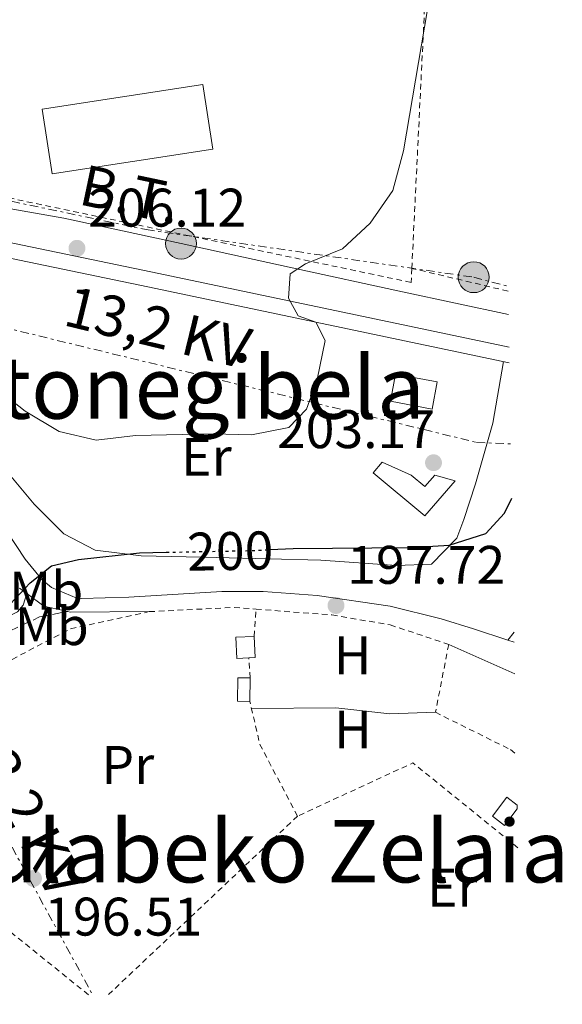
# Model space of a CAD drawing. Units: metres. Extents: x 616851 to 620287, y 4778017 to 4780389.
# Drawn here: x 620187 to 620287, y 4778072 to 4778254 of the extents above; entities that cross this region are included whole.
import ezdxf
from ezdxf.enums import TextEntityAlignment as Align

# ---------------------------------------------------------------- set-up
doc = ezdxf.new("R2010")
doc.units = ezdxf.units.M
doc.header["$MEASUREMENT"] = 0
for name, pattern in [('DGN Style 2', [1.7399219301090239, 1.043953158065414, -0.6959687720436097]), ('DGN Style 3', [2.435890702152634, 1.739921930109024, -0.6959687720436097]), ('DGN Style 5', [1.217945351076317, 0.5219765790327072, -0.6959687720436097]), ('DGN Style 7', [3.4798438602180486, 1.565929737098122, -0.6959687720436097, 0.5219765790327072, -0.6959687720436097])]:
    doc.linetypes.add(name, pattern=pattern)
for name, color, linetype, lineweight in [('Camino', 7, 'DGN Style 3', 0), ('Caseta-cabaña', 1, 'Continuous', 0), ('Cota de curva de nivel directora', 7, 'Continuous', 0), ('Cota de punto acotado terreno', 7, 'Continuous', 0), ('Curva de nivel directora', 30, 'Continuous', 30), ('Curva de nivel directora no vista', 30, 'DGN Style 5', 30), ('Curva de nivel intermedia', 30, 'Continuous', 0), ('Edificio', 1, 'Continuous', 13), ('Etiqueta de uso rústico', 92, 'Continuous', 0), ('Línea de asfalto', 7, 'Continuous', 13), ('Línea de bordillo', 7, 'Continuous', 13), ('Línea de cambio de uso (parcela vista)', 92, 'Continuous', 0), ('Línea eléctrica', 6, 'DGN Style 7', 0), ('Margen derecho', 7, 'Continuous', 0), ('Poste tendido eléctrico', 7, 'Continuous', 0), ('Punto acotado terreno (símbolo)', 7, 'Continuous', 0), ('Tela metálica o alambrada', 7, 'DGN Style 2', 0), ('Tensión línea eléctrica', 7, 'Continuous', 0), ('Texto de Área (paraje) menor', 7, 'Continuous', 0), ('Torre eléctrica', 7, 'Continuous', 0), ('Valla', 7, 'DGN Style 2', 0)]:
    doc.layers.add(name, color=color, linetype=linetype, lineweight=lineweight)
doc.styles.add('Style-Arial', font='arial.ttf')

# ---------------------------------------------------------------- blocks, each defined once
blk = doc.blocks.new('5PATER')
at = {"layer": 'Punto acotado terreno (símbolo)', "linetype": 'Continuous', "lineweight": 0}
h = blk.add_hatch(color=51, dxfattribs=at)
edge = h.paths.add_edge_path()
edge.add_ellipse((0, 0), major_axis=(-0.1095731443231308, -0.1110710700762829), ratio=0.9994222409660317, start_angle=0, end_angle=360)
blk = doc.blocks.new('5PELE')
at = {"layer": 'Torre eléctrica', "linetype": 'Continuous', "lineweight": 0}
h = blk.add_hatch(color=9, dxfattribs=at)
edge = h.paths.add_edge_path()
edge.add_arc((-2.000000476837158e-05, 0), 0.2850000000000001, 0, 360)
at = {"layer": 'Torre eléctrica', "color": 252, "linetype": 'Continuous', "lineweight": 0}
blk.add_circle((-2.000000476837158e-05, 0), 0.2850000000000001, dxfattribs=at)

msp = doc.modelspace()

# ---------------------------------------------------------------- linework, layer by layer
at = {"layer": 'Camino', "color": 7, "linetype": 'DGN Style 3', "lineweight": 0}
msp.add_polyline3d([(620166.7499999997, 4778129.850000001, 199.820000000007), (620175.3199999994, 4778135.680000001, 199.6699999999982), (620184.6999999981, 4778141.060000002, 199.6699999999982), (620190.2800000017, 4778143.699999999, 199.6699999999982), (620195.4899999974, 4778144.720000001, 199.4900000000052)], dxfattribs=at)
at = {"layer": 'Caseta-cabaña', "color": 1, "linetype": 'Continuous', "lineweight": 0, "extrusion": (-0.0006080107415773971, 0.01269222423006575, 0.9999192656244962), "elevation": 60467.52340393245, "flags": 128}
msp.add_lwpolyline([(620228.8366290051, 4777753.518396882), (620226.6766294043, 4777753.418388265), (620226.486599037, 4777757.338705657), (620229.8265984193, 4777757.508717741), (620230.0166287867, 4777753.578401154), (620228.8366290051, 4777753.518396882)], close=True, dxfattribs=at)
at = {"layer": 'Caseta-cabaña', "color": 1, "linetype": 'Continuous', "lineweight": 0, "extrusion": (-0.0006475615617843849, 0.01272268009550786, 0.9999188537452482), "elevation": 60588.5151207915, "flags": 128}
msp.add_lwpolyline([(620228.8291163626, 4777751.98656287), (620226.6691168154, 4777751.886553166), (620226.4790844752, 4777755.806870463), (620229.8190837746, 4777755.976884224)], dxfattribs=at)
at = {"layer": 'Caseta-cabaña', "color": 1, "linetype": 'Continuous', "lineweight": 0, "extrusion": (-0.0006452757096602885, 0.01269042260964289, 0.9999192651375646), "elevation": 60435.80220039479, "flags": 128}
msp.add_lwpolyline([(620229.8195445572, 4777757.910993621), (620230.0095767836, 4777753.980677124), (620228.8295770296, 4777753.920672293)], dxfattribs=at)
at = {"layer": 'Caseta-cabaña', "color": 1, "linetype": 'Continuous', "lineweight": 0, "flags": 128}
for points, elevation in [([(620229.1100000005, 4778132.460000001), (620229.0300000003, 4778128.130000001), (620226.7599999999, 4778128.17), (620226.8499999996, 4778132.5), (620229.1100000005, 4778132.460000001)], 199.5200000000041), ([(620278.3300000001, 4778108.980000001), (620278.3399999999, 4778108.310000001), (620275.9800000006, 4778105.24), (620273.7599999999, 4778106.960000001), (620276.4400000004, 4778110.430000001), (620278.3300000001, 4778108.980000001)], 198.8099999999977)]:
    msp.add_lwpolyline(points, close=True, dxfattribs=dict(at, elevation=elevation))
for points, elevation in [([(620229.0300000003, 4778128.130000001), (620226.7599999999, 4778128.17), (620226.8499999996, 4778132.5), (620229.1100000005, 4778132.460000001)], 199.5200000000041), ([(620229.1100000005, 4778132.460000001), (620229.0300000003, 4778128.130000001)], 199.5200000000041), ([(620278.3399999999, 4778108.310000001), (620275.9800000006, 4778105.24), (620273.7599999999, 4778106.960000001), (620276.4400000004, 4778110.430000001), (620278.3300000001, 4778108.980000001)], 198.8099999999977)]:
    msp.add_lwpolyline(points, dxfattribs=dict(at, elevation=elevation))
at = {"layer": 'Curva de nivel directora', "color": 30, "linetype": 'Continuous', "lineweight": 30, "elevation": 200, "flags": 128}
for points in [[(620232.8099999982, 4778156.140000001), (620237.0399999993, 4778156.370000001), (620258.8100000002, 4778156.51), (620265.7900000005, 4778156.980000001), (620272.5499999997, 4778159.130000002), (620275.9899999996, 4778162.890000001), (620277.3299999986, 4778165.600000001)], [(620099.3599999989, 4778072.230000002), (620101.4800000001, 4778074.51), (620116.42, 4778088.700000001), (620130.2499999991, 4778100.070000002), (620143.3099999994, 4778110.12), (620144.0400000003, 4778110.690000001), (620158.6499999993, 4778121.650000002), (620175.9299999995, 4778134.630000002), (620180.5799999987, 4778137.24), (620180.8899999994, 4778137.820000002), (620178.3700000005, 4778141.050000001), (620178.5400000003, 4778141.640000001), (620184.8199999989, 4778146.090000002), (620188.5599999983, 4778150.01), (620192.4699999999, 4778153.130000002), (620197.4199999986, 4778154.29), (620208.7199999996, 4778155.539999999), (620213.6199999992, 4778155.640000002)]]:
    msp.add_lwpolyline(points, dxfattribs=at)
at = {"layer": 'Curva de nivel directora no vista', "color": 30, "linetype": 'DGN Style 5', "lineweight": 30, "elevation": 200, "flags": 128}
msp.add_lwpolyline([(620213.6199999992, 4778155.640000002), (620229.7999999997, 4778155.970000001), (620232.8099999982, 4778156.140000001)], dxfattribs=at)
at = {"layer": 'Curva de nivel intermedia', "color": 30, "linetype": 'Continuous', "lineweight": 0, "elevation": 205.0000000000003, "flags": 128}
msp.add_lwpolyline([(620170.0900000012, 4778195.489999998), (620187.6200000017, 4778181.680000001), (620193.8800000002, 4778177.939999999), (620200.7100000009, 4778176.349999999), (620207.9599999997, 4778177.17), (620222.2600000004, 4778177.48), (620229.3600000015, 4778177.300000001), (620236.2200000013, 4778178.67), (620239.4800000002, 4778182.050000001), (620241.4300000014, 4778187.529999999), (620242.9200000003, 4778194.74), (620241.2000000012, 4778198.079999999), (620237.9600000002, 4778199.250000001), (620236.160000001, 4778202.51), (620236.4699999995, 4778207.050000002), (620239.3200000015, 4778208.849999999), (620246.1100000021, 4778211.630000001), (620251.2500000007, 4778216.380000001), (620255.3800000013, 4778222.409999999), (620257.4000000019, 4778229.73), (620262.3700000007, 4778259.119999997)], dxfattribs=at)
at = {"layer": 'Edificio', "color": 1, "linetype": 'Continuous', "lineweight": 13, "extrusion": (0.00999375018401029, 0.04250386579941638, 0.9990463184204048), "elevation": 209505.938641817, "flags": 128}
msp.add_lwpolyline([(489902.6170718018, -4788763.977781088), (489930.3778563063, -4788752.75545318), (489934.9041744908, -4788763.977781087), (489907.1433899859, -4788775.200108998), (489902.6170718018, -4788763.977781088)], close=True, dxfattribs=at)
at = {"layer": 'Edificio', "color": 51, "linetype": 'Continuous', "lineweight": 13, "extrusion": (0.00999375018401029, 0.04250386579941638, 0.9990463184204048), "elevation": 209505.938641817, "flags": 128}
msp.add_lwpolyline([(489930.3778563063, -4788752.75545318), (489934.9041744908, -4788763.977781087), (489907.1433899859, -4788775.200108998), (489902.6170718018, -4788763.977781088), (489930.3778563063, -4788752.75545318)], dxfattribs=at)
at = {"layer": 'Edificio', "color": 1, "linetype": 'Continuous', "lineweight": 13, "extrusion": (0.03016251897606376, -0.005681917404610426, 0.999528858144489), "elevation": -8229.97153377238, "flags": 128}
msp.add_lwpolyline([(4810423.485643668, 274875.9453135874), (4810418.407878411, 274875.9453135876), (4810418.411088483, 274883.76467991), (4810423.488853741, 274883.76467991), (4810423.485643668, 274875.9453135874)], close=True, dxfattribs=at)
at = {"layer": 'Edificio', "color": 51, "linetype": 'Continuous', "lineweight": 13, "extrusion": (0.03016251897606376, -0.005681917404610426, 0.999528858144489), "elevation": -8229.971533772376, "flags": 128}
msp.add_lwpolyline([(4810418.407878411, 274875.9453135876), (4810418.411088483, 274883.76467991), (4810423.488853741, 274883.76467991), (4810423.485643668, 274875.9453135874), (4810418.407878411, 274875.9453135876)], dxfattribs=at)
at = {"layer": 'Edificio', "color": 1, "linetype": 'Continuous', "lineweight": 13}
msp.add_polyline3d([(620258.8200000003, 4778169.859999999, 205.5200000000041), (620261.2800000003, 4778167.789999999, 205.5200000000041), (620263.1399999997, 4778169.850000001, 205.2700000000041), (620266.8899999997, 4778168.82, 205.0299999999988), (620261.29, 4778162.359999999, 205.0299999999988), (620251.7599999999, 4778170.310000001, 205.5200000000041), (620253.4299999997, 4778172.26, 205.5200000000041)], close=True, dxfattribs=at)
at = {"layer": 'Edificio', "color": 51, "linetype": 'Continuous', "lineweight": 13}
msp.add_polyline3d([(620261.2800000003, 4778167.789999999, 205.5200000000041), (620263.1399999997, 4778169.850000001, 205.2700000000041), (620266.8899999997, 4778168.82, 205.0299999999988), (620261.29, 4778162.359999999, 205.0299999999988), (620251.7599999999, 4778170.310000001, 205.5200000000041), (620253.4299999997, 4778172.26, 205.5200000000041), (620258.8200000003, 4778169.859999999, 205.5200000000041), (620261.2800000003, 4778167.789999999, 205.5200000000041)], dxfattribs=at)
at = {"layer": 'Línea de asfalto', "color": 7, "linetype": 'Continuous', "lineweight": 13, "extrusion": (0.009633223940507097, -0.007064364211061466, 0.9999286453316584), "elevation": -27580.34307924546, "flags": 128}
msp.add_lwpolyline([(620155.8662041192, 4778073.409353145), (620157.2163341469, 4778072.419328441)], dxfattribs=at)
at = {"layer": 'Línea de asfalto', "color": 7, "linetype": 'Continuous', "lineweight": 13, "extrusion": (0.098112864359355, 0.1199218116104786, 0.9879233902217639), "elevation": 634050.0077832122, "flags": 128}
msp.add_lwpolyline([(2545603.139530771, -4041437.48390149), (2545599.226116467, -4041437.67752091), (2545595.184601402, -4041439.742794729)], dxfattribs=at)
at = {"layer": 'Línea de asfalto', "color": 7, "linetype": 'Continuous', "lineweight": 13, "extrusion": (0.07904735027833047, 0.04109659304737214, 0.9960233864994705), "elevation": 245588.9759237333, "flags": 128}
msp.add_lwpolyline([(3953341.629550054, -2743371.186304862), (3953341.342473511, -2743371.523034816), (3953334.679092684, -2743384.543259695)], dxfattribs=at)
at = {"layer": 'Línea de asfalto', "color": 7, "linetype": 'Continuous', "lineweight": 13, "flags": 128}
for points, elevation in [([(620277.7699999989, 4778140.880000001), (620276.6400000001, 4778139.430000001)], 198.0899999999965), ([(620276.6400000001, 4778139.430000001), (620277.8000000002, 4778139.050000001)], 198.0099999999949)]:
    msp.add_lwpolyline(points, dxfattribs=dict(at, elevation=elevation))
at = {"layer": 'Línea de asfalto', "color": 7, "linetype": 'Continuous', "lineweight": 13, "extrusion": (0.00342883149474481, -0.001518924534367487, 0.9999929679666951), "elevation": -4932.676800885092, "flags": 128}
msp.add_lwpolyline([(620261.3842921085, 4778136.659534743), (620273.5743918901, 4778131.259528513)], dxfattribs=at)
at = {"layer": 'Línea de asfalto', "color": 7, "linetype": 'Continuous', "lineweight": 13}
for points in [[(620139.8899999994, 4778254.060000001, 207.4499999999972), (620138.2899999992, 4778251.070000002, 207.2799999999988), (620137.0199999996, 4778246.140000001, 207.1399999999994), (620136.9699999981, 4778242.74, 207.1300000000045), (620137.5699999994, 4778239.390000002, 207.179999999993), (620138.800000001, 4778236.830000001, 206.8300000000017), (620140.4100000003, 4778234.49, 206.5700000000071), (620143.469999998, 4778231.530000002, 206.3699999999953), (620147.1400000004, 4778229.37, 206.3800000000048), (620161.6199999999, 4778224.040000001, 206.270000000004), (620167.2300000002, 4778222.410000003, 206.1900000000024), (620174.0699999998, 4778220.920000001, 206.179999999993), (620194.7600000009, 4778217.310000001, 206.1999999999971), (620216.3500000006, 4778212.61, 205.8500000000057), (620236.8699999995, 4778208.12, 205.1000000000059), (620257.2199999986, 4778203.700000001, 203.979999999996), (620276.7299999995, 4778199.49, 202.0700000000069)], [(620170.8500000011, 4778179.790000001, 203.6300000000048), (620187.5900000005, 4778154.390000001, 200.6300000000047), (620190.7100000008, 4778150.600000001, 200.0800000000018), (620192.4699999976, 4778149.12, 199.8800000000046), (620197.1200000013, 4778147.180000001, 199.5299999999988), (620197.9799999995, 4778147.130000001, 199.4700000000012), (620206.7300000003, 4778147.360000002, 198.8699999999955), (620223.8799999986, 4778148.430000001, 198.4299999999929), (620231.4800000006, 4778148.380000004, 198.320000000007), (620241.4499999994, 4778147.640000001, 198.2299999999959), (620254.9299999997, 4778145.690000001, 198.1699999999984), (620264.2999999997, 4778143.390000002, 198.2200000000013), (620270.2899999977, 4778141.520000001, 198.0099999999949), (620276.6400000001, 4778139.430000001, 198.0099999999949)]]:
    msp.add_polyline3d(points, dxfattribs=at)
at = {"layer": 'Línea de bordillo', "color": 7, "linetype": 'Continuous', "lineweight": 13}
for points in [[(620276.839999999, 4778193.52, 201.9600000000064), (620261.9699999985, 4778196.600000001, 203.2599999999947), (620210.8099999973, 4778207.380000002, 206.4499999999972), (620180.8799999983, 4778213.590000002, 206.6999999999971), (620161.1299999983, 4778218.03, 206.5599999999977), (620150.6999999988, 4778221.689999999, 206.6799999999931), (620144.0899999995, 4778224.950000001, 206.7100000000065), (620137.8099999985, 4778228.820000002, 206.7200000000012), (620120.3099999992, 4778240.840000001, 206.9499999999971), (620118.7199999979, 4778238.51, 206.9600000000065)], [(620276.8900000004, 4778190.630000002, 201.8999999999943), (620261.3999999984, 4778193.840000002, 203.2599999999947), (620210.2300000006, 4778204.619999999, 206.4499999999972), (620180.2800000014, 4778210.830000001, 206.6999999999971), (620160.3500000003, 4778215.320000002, 206.5599999999977), (620149.609999998, 4778219.09, 206.6799999999931), (620142.7199999992, 4778222.480000001, 206.7100000000065), (620136.2699999985, 4778226.460000002, 206.7200000000012), (620118.7199999979, 4778238.51, 206.9600000000065)]]:
    msp.add_polyline3d(points, dxfattribs=at)
at = {"layer": 'Línea de cambio de uso (parcela vista)', "color": 92, "linetype": 'Continuous', "lineweight": 0}
for points in [[(620275.8099999996, 4778190.859999999, 202), (620273.8300000001, 4778179.439999999, 202.2400000000052), (620270.6500000004, 4778168.300000001, 202.2400000000052), (620268.5099999999, 4778161.67, 201.7200000000012), (620267.2400000002, 4778158.26, 201.2599999999948), (620262.5099999999, 4778153.430000001, 199.7899999999936), (620256.0700000003, 4778153.189999999, 199.7899999999936), (620242.1100000005, 4778154.180000001, 199.5500000000029), (620222.8200000003, 4778154.689999999, 199.3000000000029), (620209.0199999996, 4778155, 200.2799999999988), (620200.5499999998, 4778156.029999999, 200.5200000000041), (620194.7400000002, 4778159.029999999, 201.0200000000041), (620189.29, 4778164.550000001, 201.75), (620180.6200000001, 4778174.83, 202.7400000000052), (620173.6100000005, 4778186.83, 204.5200000000041), (620172.3700000001, 4778188.439999999, 204.6999999999971), (620167.4400000004, 4778193.4, 205.0500000000029), (620156.6399999997, 4778202.08, 205.179999999993), (620149.4199999999, 4778207.08, 205.1900000000023), (620137.3399999999, 4778212.26, 205.679999999993), (620134.7599999999, 4778214.92, 205.679999999993), (620136.2199999997, 4778217.57, 205.679999999993), (620139.4199999999, 4778218.34, 205.929999999993), (620144.9500000002, 4778221.380000001, 206.6999999999971)], [(620229.3499999996, 4778126.789999999, 197.25), (620244.8799999999, 4778126.960000001, 197.1999999999971), (620254.8399999999, 4778125.82, 197.1600000000035), (620263.2699999996, 4778126.119999999, 197.1499999999942)]]:
    msp.add_polyline3d(points, dxfattribs=at)
at = {"layer": 'Línea eléctrica', "color": 6, "linetype": 'DGN Style 7', "lineweight": 0, "extrusion": (-0.8463864217209455, -0.4731447504416855, 0.2444669103496197), "elevation": -2785601.34728031, "flags": 128}
msp.add_lwpolyline([(-3868187.52196773, 702509.8756707308), (-3868085.196297293, 702502.8938250223), (-3868017.333264025, 702499.9237045436)], dxfattribs=at)
at = {"layer": 'Línea eléctrica', "color": 6, "linetype": 'DGN Style 7', "lineweight": 0}
for points in [[(620104.050000001, 4778289.050000001, 209.1300000000047), (620134.0000000002, 4778245.149999999, 207.1100000000006), (620151.039999999, 4778227.580000001, 206.3699999999953), (620209.9099999992, 4778215.180000001, 205.9900000000052), (620270.3299999986, 4778206.4, 203.1100000000006), (620276.6400000006, 4778204.720000002, 202.4700000000012)], [(620119.1299999995, 4778223.720000001, 206.7100000000064), (620173.25, 4778199.690000001, 205.4900000000052), (620270.8500000014, 4778175.930000001, 202.4499999999971), (620277.1499999979, 4778175.630000001, 201.1100000000006)]]:
    msp.add_polyline3d(points, dxfattribs=at)
at = {"layer": 'Margen derecho', "color": 7, "linetype": 'Continuous', "lineweight": 0}
msp.add_polyline3d([(620167.1599999988, 4778133.61, 199.9600000000064), (620181.4899999984, 4778142.28, 199.7599999999947), (620186.199999998, 4778144.680000001, 199.8099999999976), (620187.2199999995, 4778145.91, 199.9600000000064), (620187.9200000013, 4778148.029999999, 199.8399999999965)], dxfattribs=at)
at = {"layer": 'Tela metálica o alambrada', "color": 7, "linetype": 'DGN Style 2', "lineweight": 0, "extrusion": (0.06335296717826772, -0.01499056124509239, 0.9978785921259493), "elevation": -32128.47208529728, "flags": 128}
msp.add_lwpolyline([(4792633.564136944, 495586.8224534557), (4792633.564136944, 495605.1013648015)], dxfattribs=at)
at = {"layer": 'Tela metálica o alambrada', "color": 7, "linetype": 'DGN Style 2', "lineweight": 0, "extrusion": (0.01065795287543812, -0.0213159056923194, 0.9997159797687648), "elevation": -95041.59376914616, "flags": 128}
msp.add_lwpolyline([(2691584.406368913, 3995205.659442388), (2691598.712731827, 3995199.365359438), (2691602.214414277, 3995197.267331788)], dxfattribs=at)
at = {"layer": 'Tela metálica o alambrada', "color": 7, "linetype": 'DGN Style 2', "lineweight": 0, "elevation": 197.7100000000064, "flags": 128}
for points in [[(620229.8200000003, 4778140.130000001), (620230.1799999997, 4778145.15)], [(620229.1100000005, 4778132.460000001), (620228.8300000001, 4778136.140000001)]]:
    msp.add_lwpolyline(points, dxfattribs=at)
at = {"layer": 'Tela metálica o alambrada', "color": 7, "linetype": 'DGN Style 2', "lineweight": 0, "extrusion": (0.05194789542255475, 0.01218450005456252, 0.9985754624061157), "elevation": 90636.12360383663, "flags": 128}
msp.add_lwpolyline([(4510225.131823675, -1692529.317838455), (4510239.609062684, -1692525.569552093), (4510247.754276004, -1692525.569552093)], dxfattribs=at)
at = {"layer": 'Tela metálica o alambrada', "color": 7, "linetype": 'DGN Style 2', "lineweight": 0, "extrusion": (0.004110276015979761, 0.01147396268927561, 0.9999257241471876), "elevation": 57570.41505070851, "flags": 128}
msp.add_lwpolyline([(620272.4192459455, 4777755.069632235), (620253.0598205605, 4777770.720662513), (620231.7891781466, 4777760.910016698)], dxfattribs=at)
at = {"layer": 'Tela metálica o alambrada', "color": 7, "linetype": 'DGN Style 2', "lineweight": 0, "extrusion": (-0.001515934230270706, -0.001432416476489925, 0.9999978250608587), "elevation": -7587.219337528854, "flags": 128}
msp.add_lwpolyline([(620237.4263607934, 4778100.99383886), (620202.5762492439, 4778068.063805074)], dxfattribs=at)
at = {"layer": 'Tela metálica o alambrada', "color": 7, "linetype": 'DGN Style 2', "lineweight": 0, "extrusion": (-0.002547799334810603, 0.002053947525473986, 0.9999946449947181), "elevation": 8430.918762005873, "flags": 128}
msp.add_lwpolyline([(620197.7993438011, 4778066.731962007), (620176.389183989, 4778083.991998415)], dxfattribs=at)
at = {"layer": 'Tela metálica o alambrada', "color": 7, "linetype": 'DGN Style 2', "lineweight": 0}
for points in [[(620166.75, 4778129.850000001, 200.179999999993), (620169.7999999998, 4778127.83, 200.0800000000017), (620196, 4778141.52, 199.3699999999953), (620210.5, 4778144.689999999, 198.7700000000041)], [(620230.1799999997, 4778145.15, 198.570000000007), (620244.1900000004, 4778144.08, 198.4199999999983), (620254.9100000003, 4778142.24, 198.0099999999948), (620265.7100000001, 4778138.640000001, 198.1699999999983)], [(620265.7100000001, 4778138.640000001, 198.1699999999983), (620263.2699999996, 4778126.119999999, 197.6100000000006), (620277.0899999999, 4778119.220000001, 197.0599999999977), (620278.1699999999, 4778118.359999999, 197.070000000007)]]:
    msp.add_polyline3d(points, dxfattribs=at)
at = {"layer": 'Valla', "color": 7, "linetype": 'DGN Style 2', "lineweight": 0, "extrusion": (-0.0003668797799135477, -0.007503789003518624, 0.999971778876693), "elevation": -35876.00114447087, "flags": 128}
msp.add_lwpolyline([(620258.943917731, 4778073.345078916), (620263.6241815764, 4778169.067773876)], dxfattribs=at)
at = {"layer": 'Valla', "color": 7, "linetype": 'DGN Style 2', "lineweight": 0}
msp.add_polyline3d([(620258.9100000003, 4778208.029999999, 206.2299999999959), (620258.7800000003, 4778205.439999999, 206.4600000000064), (620173.6399999997, 4778223.350000001, 208.4199999999983), (620156.6299999999, 4778227.52, 208.9199999999983), (620147.1900000004, 4778231.24, 208.9199999999983), (620145.2400000002, 4778232.640000001, 208.9199999999983)], dxfattribs=at)

# ---------------------------------------------------------------- block references
at = {"layer": 'Poste tendido eléctrico', "color": 7, "linetype": 'Continuous', "lineweight": 0, "xscale": 10, "yscale": 10, "zscale": 10}
for p in [(620216.350000001, 4778212.609999999, 205.8500000000058), (620270.3299999986, 4778206.4, 203.1100000000006)]:
    msp.add_blockref('5PELE', p, dxfattribs=at)
at = {"layer": 'Punto acotado terreno (símbolo)', "color": 7, "linetype": 'Continuous', "lineweight": 0, "xscale": 10, "yscale": 10, "zscale": 10}
for p in [(620197.1700000004, 4778211.740000002, 206.1199999999953), (620262.9099999993, 4778172.170000002, 203.1699999999987), (620244.9299999997, 4778145.820000002, 197.7200000000016), (620189.1499999984, 4778095.449999999, 196.5099999999948)]:
    msp.add_blockref('5PATER', p, dxfattribs=at)

# ---------------------------------------------------------------- texts
at = {"layer": 'Cota de curva de nivel directora', "color": 7, "linetype": 'Continuous', "lineweight": 0, "style": 'Style-Arial'}
msp.add_text('200', height=7.000000000000002, rotation=1.16332, dxfattribs=at).set_placement((620225.4265446826, 4778155.876163105, 200), align=Align.MIDDLE_CENTER)
at = {"layer": 'Cota de punto acotado terreno', "color": 7, "linetype": 'Continuous', "lineweight": 0, "style": 'Style-Arial'}
for s, p in [('206.12', (620199.2199999985, 4778215.740000002, 206.1199999999953)), ('203.17', (620234.0399999982, 4778174.859999999, 203.1699999999983)), ('197.72', (620246.9899999986, 4778149.820000002, 197.7200000000012)), ('196.51', (620191.1400000004, 4778084.909999999, 196.5099999999948))]:
    msp.add_text(s, height=7.000000000000002, dxfattribs=at).set_placement(p)
at = {"layer": 'Etiqueta de uso rústico', "color": 92, "linetype": 'Continuous', "lineweight": 0, "style": 'Style-Arial'}
for s, p in [('Er', (620221.0454566103, 4778173.250010001, 204.0500000000029)), ('Mb', (620191.5002462436, 4778148.550010001, 199.8600000000006)), ('Mb', (620192.510246244, 4778142.010010001, 199.6100000000006)), ('H', (620247.9716459897, 4778136.61001, 197.5800000000017)), ('H', (620248.0516459879, 4778122.94001, 197.1100000000006)), ('Pr', (620206.5354566074, 4778116.390010001, 197.1900000000023)), ('Er', (620266.385456611, 4778093.750010001, 196.679999999993))]:
    msp.add_text(s, height=7.000000000000002, dxfattribs=at).set_placement(p, align=Align.MIDDLE_CENTER)
at = {"layer": 'Tensión línea eléctrica', "color": 7, "linetype": 'Continuous', "lineweight": 0, "style": 'Style-Arial'}
for s, rotation, p in [('B.T.', 348.10825, (620206.2913791806, 4778217.996282966, 206.2200000000012)), ('13,2 KV', 346.31735, (620211.2168259042, 4778193.518980265, 202.5500000000029)), ('13,2 KV', 298.5986, (620184.0874446214, 4778106.401759449, 196.5399999999936))]:
    msp.add_text(s, height=7.5, rotation=rotation, dxfattribs=at).set_placement(p, align=Align.CENTER)
at = {"layer": 'Texto de Área (paraje) menor', "color": 7, "linetype": 'Continuous', "lineweight": 0, "style": 'Style-Arial'}
for s, p in [('Antxitonegibela', (620203.4855561185, 4778186.040010002, 204.4100000000035)), ('Kisulabeko Zelaia', (620223.2809239246, 4778100.480010001, 197.6900000000023))]:
    msp.add_text(s, height=11.5, dxfattribs=at).set_placement(p, align=Align.MIDDLE_CENTER)

doc.saveas('drawing.dxf')
